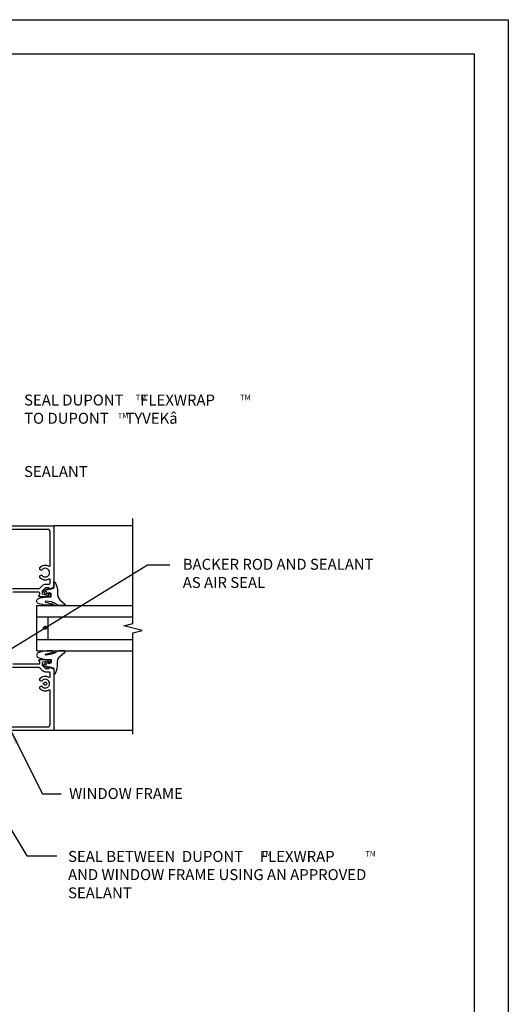
# Model space of a CAD drawing. Extents: x -129 to 26, y 0 to 100.
# Drawn here: x 15 to 26, y 11 to 33 of the extents above; entities that cross this region are included whole.
import ezdxf

# ---------------------------------------------------------------- set-up
doc = ezdxf.new("R2010")
doc.units = 0
doc.header["$LTSCALE"] = 1.5
doc.header["$MEASUREMENT"] = 0
doc.layers.get('DEFPOINTS').update_dxf_attribs({"linetype": 'CONTINUOUS'})
for name, color, linetype in [('8X11-TTB$0$B', 7, 'CONTINUOUS'), ('A-ANNO-TXT0', 252, 'CONTINUOUS'), ('A-GLAZING', 252, 'CONTINUOUS'), ('A-WINDOW_FRAME', 252, 'CONTINUOUS'), ('A-WINDOW_GASKET', 252, 'CONTINUOUS'), ('TEXT', 7, 'CONTINUOUS')]:
    doc.layers.add(name, color=color, linetype=linetype)
doc.styles.add('DETAILS', font='sanss___.ttf', dxfattribs={"height": 1})
doc.dimstyles.new('TYVEKDETAILS', dxfattribs={"dimscale": 6, "dimtxt": 1.5, "dimasz": 0.1, "dimexe": 0.75, "dimexo": 0.75, "dimgap": 0.75, "dimtad": 0, "dimtih": 1, "dimtoh": 1, "dimdec": 4, "dimzin": 0, "dimtxsty": 'DETAILS', "dimcen": 0.0625, "dimazin": 3, "dimtfac": 1, "dimtdec": 4, "dimtofl": 0, "dimtmove": 0, "dimatfit": 3, "dimtolj": 1, "dimtzin": 0})

msp = doc.modelspace()

# ---------------------------------------------------------------- linework, layer by layer
at = {"layer": '8X11-TTB$0$B', "color": 7}
for p, q in [((0.7499999999999893, 32.25), (24.75, 32.25000000000001)), ((24.75, 32.25000000000001), (24.75, 0.7499999999999964))]:
    msp.add_line(p, q, dxfattribs=at)
at = {"layer": 'A-ANNO-TXT0', "elevation": -2.979996827461449e-09}
msp.add_lwpolyline([(17.26217788466704, 17.29792308413844), (17.26217788466704, 19.53095827913954), (17.46215788466691, 19.58097827913955), (17.06217788466699, 19.68095827913951), (17.26217788466704, 19.73095827913947), (17.26217788466704, 22.04251360423119)], dxfattribs=at)
at = {"layer": 'A-GLAZING'}
for p, q in [((15.1492582274276, 20.13140989167435, -2.979996827461446e-09), (17.26216788466706, 20.13140989167435, -2.979996827461446e-09)), ((15.1492582274276, 19.88140989167435, -2.979996827461446e-09), (17.26216788466706, 19.88140989167435, -2.979996827461446e-09)), ((15.1492582274276, 19.38140989167435, -2.979996827461446e-09), (17.26216788466706, 19.38140989167435, -2.979996827461446e-09)), ((15.1492582274276, 19.13140989167435, -2.979996827461446e-09), (17.26216788466706, 19.13140989167435, -2.979996827461446e-09))]:
    msp.add_line(p, q, dxfattribs=at)
at = {"layer": 'A-WINDOW_FRAME'}
for p, q in [((17.26217788466704, 21.88096827913953, -2.979996827461446e-09), (15.5242582274276, 21.88096827913953, -2.979996827461446e-09)), ((15.1492582274276, 19.13140989167435, -2.979996827461446e-09), (15.1492582274276, 20.13140989167435, -2.979996827461446e-09)), ((15.3992582274276, 19.38140989167435, -2.979996827461446e-09), (15.3992582274276, 19.88140989167435, -2.979996827461446e-09)), ((17.26217788466704, 17.38096827913953, -2.979996827461446e-09), (15.5242582274276, 17.38096827913953, -2.979996827461446e-09))]:
    msp.add_line(p, q, dxfattribs=at)
at = {"layer": 'A-WINDOW_FRAME', "elevation": -2.979996827461449e-09}
for points in [[(13.52425822742737, 21.88096327913966), (15.52425822742737, 21.88096327913966), (15.52425822742737, 20.52344358216997), (15.42175822742741, 20.48741327913966), (15.42175822742741, 20.51641327913965), (15.35005822742744, 20.51641327913965, 0.198912367379654), (15.33238055789787, 20.50909094866925), (15.26575822742746, 20.44241327913958), (15.26575822742746, 20.40046327913965, 0.3541185725306731), (15.28159999361117, 20.38090032712499), (15.38375822742739, 20.35846327913962), (15.42175822742741, 20.35846327913962), (15.42175822742741, 20.38746327913962), (15.43375822742735, 20.38746327913962, -0.414213562373095), (15.45375822742756, 20.36746327913964), (15.45375822742756, 20.33846327913964, -0.414213562373095), (15.43375822742735, 20.31846327913966), (15.23176322742745, 20.31846327913966, -0.414213562373095), (15.19375822742734, 20.35646827913966), (15.2157582274275, 20.35646827913966), (15.2157582274275, 20.39846827913957, 0.414213562373095), (15.19575822742752, 20.41846827913967), (14.62425822742751, 20.41846827913967, 0.414213562373095)], [(14.61425822742751, 20.4984682791396), (15.1983151396413, 20.4984682791396, 0.1990202627215653), (15.21600014647368, 20.50579794995938), (15.2757812017768, 20.56562866169655, -0.1990202627215716), (15.35005823047288, 20.59641327913958), (15.42425822742746, 20.59641327913958, 0.414213562373082), (15.44425822742744, 20.61641327913956), (15.44425822742744, 20.6877334416789, 0.5680984128566386), (15.41474471391405, 20.70532585653948, -0.3397540095737931), (15.21625822742738, 20.73721576261049), (15.21625822742738, 20.7811812468369), (15.2457388924762, 20.79820191673876, -0.3865446749096253), (15.25888359104295, 20.79534372140936, 3.127286275187395), (15.25888359104317, 20.90558283686992, -0.386544674909742), (15.2457388924762, 20.90272464154053), (15.21625822742738, 20.91974531144238), (15.21625822742738, 20.96371079566869, -0.3397540095737929), (15.41474471391405, 20.9956007017398, 0.5680984128595217), (15.44425822742744, 21.01319311660039), (15.44425822742744, 21.74096827913966, 0.414213562373095), (15.3842582274275, 21.80096827913961), (13.66425822742747, 21.80096827913961, 0.414213562373095)], [(14.62425822742751, 18.84346327913964), (15.19575822742752, 18.84346327913964, 0.4142135623730941), (15.2157582274275, 18.86346327913962), (15.2157582274275, 18.90546327913965), (15.19375822742734, 18.90546327913965, -0.4142135623730984), (15.23176322742745, 18.94346827913965), (15.43375822742735, 18.94346827913965, -0.414213562373108), (15.45375822742756, 18.92346827913967), (15.45375822742756, 18.89446827913967, -0.414213562373095), (15.43375822742735, 18.87446827913957), (15.42175822742741, 18.87446827913957), (15.42175822742741, 18.90346827913957), (15.38375822742739, 18.90346827913957), (15.28159999361117, 18.88103123115432, 0.3541185725306732), (15.26575822742746, 18.86146827913965), (15.26575822742746, 18.81951827913961), (15.33238055789787, 18.75284060960994, 0.198912367379654), (15.35005822742744, 18.74551827913966), (15.42175822742741, 18.74551827913966), (15.42175822742741, 18.77451827913965), (15.52425822742737, 18.73848797610934), (15.52425822742737, 17.38096827913965), (13.52425822742737, 17.38096827913965)], [(13.66425822742747, 17.46096827913957), (15.3842582274275, 17.46096827913957, 0.4142135623731036), (15.44425822742744, 17.52096827913963), (15.44425822742744, 18.24873844167881, 0.5680984128594625), (15.41474471391405, 18.26633085653951, -0.3397540095737803), (15.21625822742738, 18.29822076261051), (15.21625822742738, 18.34218624683681), (15.2457388924762, 18.35920691673867, -0.3865446749097419), (15.25888359104317, 18.35634872140927, 3.127286275187371), (15.25888359104295, 18.46658783686994, -0.3865446749096684), (15.2457388924762, 18.46372964154055), (15.21625822742738, 18.4807503114424), (15.21625822742738, 18.52471579566871, -0.3397540095737777), (15.41474471391405, 18.55660570173982, 0.5680984128594625), (15.44425822742744, 18.57419811660041), (15.44425822742744, 18.64551827913963, 0.4142135623731341), (15.42425822742746, 18.66551827913962), (15.35005823047288, 18.66551827913962, -0.1990202627215713), (15.2757812017768, 18.69630289658265), (15.21600014647368, 18.75613360831981, 0.1990202627215655), (15.1983151396413, 18.7634632791396), (14.61425822742751, 18.7634632791396, -0.414213562373095)]]:
    msp.add_lwpolyline(points, format="xyb", dxfattribs=at)
for points in [[(15.34309057575786, 20.43138979803869), (15.35925822742741, 20.44757087917888), (15.35925822742741, 20.42783889114876)], [(15.34309057575786, 18.83055176024025), (15.35925822742741, 18.83410266713006), (15.35925822742741, 18.81437067910006)]]:
    msp.add_lwpolyline(points, close=True, dxfattribs=at)
for points in [[(15.29004292159391, 19.6422802370037, 0.0949971087653755), (15.30978795708563, 19.66113692736011, -3.127286275175908), (15.30978795708541, 19.62342354575507, 0.09499711044848136)], [(15.29004292015031, 18.41147327865472, 0.09499711473515954), (15.3097879570845, 18.43032996994064, -3.127286275188724), (15.30978795708541, 18.39261658833707, 0.09499711291348147)]]:
    msp.add_lwpolyline(points, format="xyb", close=True, dxfattribs=at)
at = {"layer": 'A-WINDOW_GASKET', "elevation": -2.979996827461449e-09}
for points in [[(15.41025619926302, 20.50489848752816), (15.41513049986099, 20.47808196098923), (15.52236509754278, 20.51221208511036), (15.52723939642158, 20.57315873577043), (15.5242582274276, 20.64871360612925), (15.55526777004877, 20.63862306457086, -0.1257100272134179), (15.6070100976425, 20.40663166254886, 0.2260837189018228), (15.65672795628655, 20.25304610211718), (15.76766857444693, 20.15749079245755, -0.6449762263124317), (15.75592723197326, 20.13155650043937), (15.62669029634378, 20.13313623746738, -0.1518691569180708), (15.58225514199455, 20.14948901406374), (15.52232936272606, 20.18799220235904, 0.02934546717884474), (15.47044671953347, 20.20538709156186), (15.34865270969647, 20.22261738114535, 0.6538117075652882), (15.341665972731, 20.20237657024255), (15.50691489022086, 20.15828482302025, -0.8886355728344962), (15.50485345932168, 20.13313623746738), (15.37060783892901, 20.13313623746738, -0.06420464893641442), (15.18199158222171, 20.17556869937685, -0.6896355001773956), (15.18199158222171, 20.27817742976491, -0.07035608683589237), (15.37060783892901, 20.31940989167434), (15.46631064926248, 20.31940989167434), (15.46631064926248, 20.39275664965099), (15.41269334956212, 20.41469744446838), (15.40781905068332, 20.3756915865549), (15.37126180135636, 20.40982171274696), (15.34932745210415, 20.37812945241567), (15.29571015412296, 20.43907610514666), (15.3615132018798, 20.4951470240852), (15.37126180135636, 20.47076836340703)], [(15.41025619926302, 18.75792129582053), (15.41513049986099, 18.78473782235947), (15.52236509754278, 18.75060769823834), (15.52723939642158, 18.68966104757827), (15.5242582274276, 18.61410617721956), (15.55526777004877, 18.62419671877784, 0.1257100272134179), (15.6070100976425, 18.85618812079984, -0.2260837189018228), (15.65672795628655, 19.00977368123152), (15.76766857444693, 19.10532899089115, 0.6449762263124317), (15.75592723197326, 19.13126328290933), (15.62669029634378, 19.12968354588132, 0.1518691569180708), (15.58225514199455, 19.11333076928495), (15.52232936272606, 19.07482758098977, -0.02934546717884474), (15.47044671953347, 19.05743269178684), (15.34865270969647, 19.04020240220335, -0.6538117075652882), (15.341665972731, 19.06044321310615), (15.50691489022086, 19.10453496032845, 0.8886355728344962), (15.50485345932168, 19.12968354588132), (15.37060783892901, 19.12968354588132, 0.06420464893641442), (15.18199158222171, 19.08725108397185, 0.6896355001773956), (15.18199158222171, 18.98464235358379, 0.07035608683589237), (15.37060783892901, 18.94340989167436), (15.46631064926248, 18.94340989167436), (15.46631064926248, 18.87006313369782), (15.41269334956212, 18.84812233888031), (15.40781905068332, 18.88712819679379), (15.37126180135636, 18.85299807060174), (15.34932745210415, 18.88469033093302), (15.29571015412296, 18.82374367820215), (15.3615132018798, 18.7676727592635), (15.37126180135636, 18.79205141994167)]]:
    msp.add_lwpolyline(points, format="xyb", close=True, dxfattribs=at)
at = {"layer": 'DEFPOINTS'}
for p, q in [((-5.329070518200751e-15, 33), (25.5, 33)), ((25.5, 33), (25.5, -3.552713678800501e-15))]:
    msp.add_line(p, q, dxfattribs=at)

# ---------------------------------------------------------------- texts
at = {"layer": 'TEXT', "attachment_point": 1, "style": 'DETAILS'}
for s, insert, char_height, width in [('SEAL{\\fSansSerif|b1|i0|c2|p2; DUPONT     FLEXWRAP\\P}TO{\\fSansSerif|b1|i0|c2|p2; DUPONT     TYVEK\\fSymbol|b0|i0|c2|p18;â}', (14.87228017348031, 24.76222165779524, 8.195021075479766e-09), 0.239999999976, 8.659857940904283), ('SEALANT', (14.8711781441073, 23.19214278485345, -2.234997471596244e-09), 0.239999976, 8.659857075784474), ('BACKER ROD AND SEALANT AS AIR SEAL', (18.35443040053328, 21.15378025908861), 0.24, 4.349451029861228), ('WINDOW FRAME', (15.86044029295964, 16.11629624755872, -7.449992068653616e-09), 0.24, 8.65985794177027), ('SEAL BETWEEN {\\fSansSerif|b1|i0|c2|p2; DUPONT     FLEXWRAP\\P}AND WINDOW FRAME USING AN APPROVED SEALANT', (15.83764647299533, 14.73490940545522, -1.489998413730723e-09), 0.239999999976, 6.874414581820327)]:
    msp.add_mtext(s, dxfattribs=dict(at, insert=insert, char_height=char_height, width=width))
at = {"layer": 'TEXT', "char_height": 0.119999999988, "attachment_point": 4, "style": 'DETAILS'}
for insert in [(17.32016877423657, 24.69810872303092, -1.489998413730723e-09), (19.61473985309295, 24.69810872303092, -1.489998413730723e-09), (16.92922619186404, 24.3007452181274, -1.489998413730723e-09), (20.07553511427962, 14.6707964706909, -1.489998413730723e-09), (22.36205273386387, 14.6707964706909, -1.489998413730723e-09)]:
    msp.add_mtext('{\\fSansSerif|b1|i0|c2|p2;TM}', dxfattribs=dict(at, insert=insert))

# ---------------------------------------------------------------- leaders
at = {"layer": 'TEXT'}
for points in [[(13.21175822742715, 18.33004489778294, -2.979996827461447e-09), (17.5779012398377, 21.02076840751403, -2.979996827461447e-09), (18.07452578513514, 21.02076840751403, -2.979996827461447e-09)], [(13.21175822742715, 17.48616343334836, -4.469995241192172e-09), (14.93229517114979, 14.62547312911954, -4.469995241192172e-09), (15.59073138687392, 14.62435588353834, -4.469995241192172e-09)], [(14.57789135677576, 17.37241245517178, -7.449992068653616e-09), (15.2749519936145, 15.98698694952594, -7.449992068653616e-09), (15.68904594902405, 15.98698694952594, -7.449992068653616e-09)]]:
    msp.add_leader(points, dimstyle='TYVEKDETAILS', override={"dimscale": 3, "dimfxl": 3}, dxfattribs=at)

doc.saveas('drawing.dxf')
